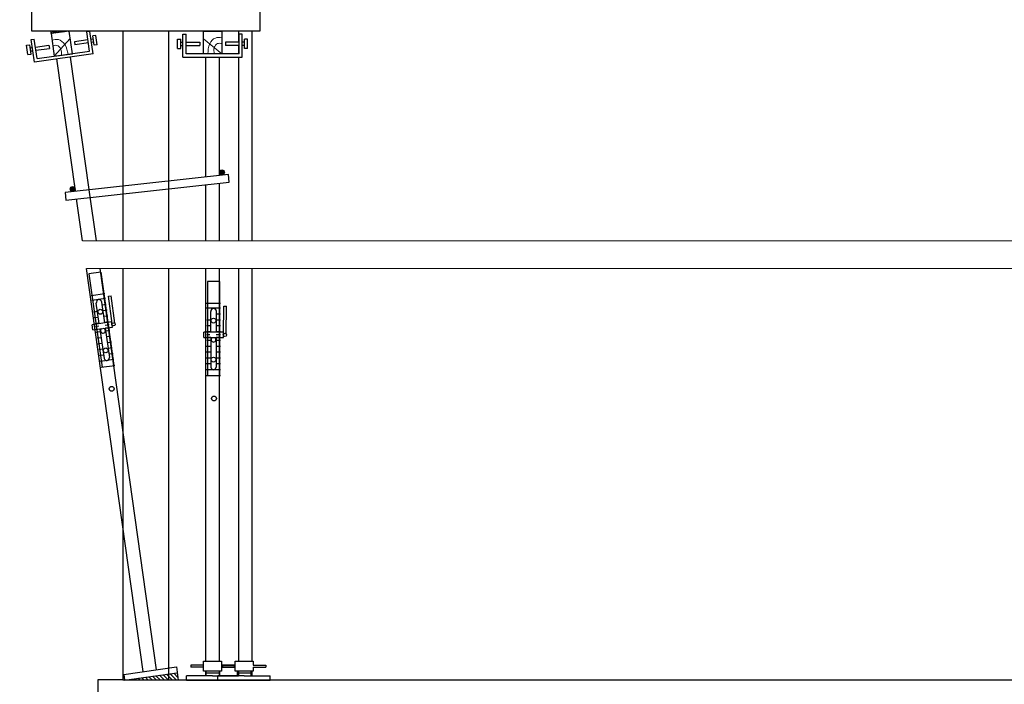
# Model space of a CAD drawing. Units: millimetres. Extents: x -532625 to 1244034, y -269362 to 363846.
# Drawn here: x 162590 to 166906, y -111268 to -108354 of the extents above; entities that cross this region are included whole.
import ezdxf

# ---------------------------------------------------------------- set-up
doc = ezdxf.new("R2010")
doc.units = ezdxf.units.MM
doc.header["$MEASUREMENT"] = 0
doc.linetypes.add('TV-1', pattern=[2, 1, 1])
for name, color, linetype in [('4', 4, 'Continuous'), ('may xd', 30, 'Continuous'), ('THEP', 3, 'Continuous')]:
    doc.layers.add(name, color=color, linetype=linetype)
doc.layers.add('THAY', color=9, linetype='Continuous', lineweight=15)

msp = doc.modelspace()

# ---------------------------------------------------------------- hatches: boundary and pattern name
at = {"layer": 'THEP'}
h = msp.add_hatch(dxfattribs=at)
h.set_pattern_fill('ANSI31', color=256, scale=50, style=0)
h.set_pattern_definition([(135, (150039.9164, -245998.0565), (4.41941738, 4.41941738), [])])
h.paths.add_polyline_path([(162727.64114, -108403.73945), (162806.86258, -108403.73945), (162727.64114, -108414.8733)])
for points in [[(163465.80688, -109022.94101, -1), (163487.18557, -109022.94101, -1)], [(162811.43556, -109096.25233, -1), (162832.81425, -109096.25233, -1)]]:
    msp.add_hatch(color=256, dxfattribs=at).paths.add_polyline_path(points)
h = msp.add_hatch(dxfattribs=at)
h.set_pattern_fill('ANSI31', color=256, scale=100, style=0)
h.set_pattern_definition([(135, (153985.934, -239101.583), (8.8388348, 8.8388348), [])])
h.paths.add_polyline_path([(163280.28048, -111217.42912), (163284.82746, -111249.78256), (163050.07382, -111249.78256)])

# ---------------------------------------------------------------- linework, layer by layer
at = {"layer": '4', "linetype": 'TV-1'}
msp.add_circle((245521.00956, -5491.8391), 148396.56254, dxfattribs=at)
at = {"layer": 'may xd'}
for p, q in [((163395.4226, -111183.70428), (163340.37476, -111183.70428)), ((163340.37476, -111183.70428), (163340.37476, -111192.5112)), ((163474.68484, -111183.70428), (163529.73268, -111183.70428)), ((163533.9743, -111183.70428), (163478.92646, -111183.70428)), ((163478.92646, -111183.70428), (163478.92646, -111192.5112)), ((163529.73268, -111183.70428), (163529.73268, -111192.5112)), ((163613.23655, -111183.70428), (163668.28439, -111183.70428)), ((163668.28439, -111183.70428), (163668.28439, -111192.5112)), ((163395.4226, -111192.5112), (163340.37476, -111192.5112)), ((163466.16947, -111219.76991), (163406.16947, -111219.76991)), ((163474.68484, -111192.5112), (163529.73268, -111192.5112)), ((163533.9743, -111192.5112), (163478.92646, -111192.5112)), ((163604.72118, -111219.76991), (163544.72118, -111219.76991)), ((163613.23655, -111192.5112), (163668.28439, -111192.5112)), ((163320.5638, -111249.90917), (163320.5638, -111231.49332)), ((163435.05372, -111231.49332), (163320.5638, -111231.49332)), ((163320.5638, -111249.90917), (163549.54363, -111249.90917)), ((163435.05372, -111231.49332), (163549.54363, -111231.49332)), ((163459.11551, -111249.90917), (163459.11551, -111231.49332)), ((163573.60543, -111231.49332), (163459.11551, -111231.49332)), ((163459.11551, -111249.90917), (163688.09534, -111249.90917)), ((163549.54363, -111249.90917), (163549.54363, -111248.73945)), ((163573.60543, -111231.49332), (163688.09534, -111231.49332)), ((163688.09534, -111249.90917), (163688.09534, -111231.49332))]:
    msp.add_line(p, q, dxfattribs=at)
msp.add_lwpolyline([(163474.68484, -111210.12503), (163395.4226, -111210.12503), (163395.4226, -111166.09045), (163474.68484, -111166.09045)], close=True, dxfattribs=at)
msp.add_lwpolyline([(163613.23655, -111192.5112), (163613.23655, -111210.12503), (163533.9743, -111210.12503), (163533.9743, -111166.09045), (163613.23655, -111166.09045), (163613.23655, -111183.70428)], dxfattribs=at)
at = {"layer": 'THAY'}
for p, q in [((162741.55845, -108513.90011), (162811.51129, -108436.81672)), ((163475.80688, -108503.73945), (163395.80688, -108437.14179)), ((162865.46704, -109323.70258), (169862.41338, -109323.70258)), ((162882.45021, -109444.54411), (169862.41338, -109444.54411))]:
    msp.add_line(p, q, dxfattribs=at)
for points in [[(162731.69474, -108443.71616), (162759.42602, -108441.16411), (162787.80032, -108462.94464), (162801.81782, -108505.43121)], [(162735.26499, -108469.11983), (162753.17517, -108466.6103), (162770.23947, -108482.29552), (162773.37002, -108509.42928)], [(163475.80688, -108432.86577), (163447.9903, -108434.198), (163422.9234, -108459.7155), (163414.9553, -108503.73945)], [(163475.80688, -108458.5191), (163457.72174, -108458.5266), (163443.00647, -108476.43407), (163443.68268, -108503.73945)]]:
    msp.add_spline(points, degree=3, dxfattribs=at)
at = {"layer": 'THEP'}
for p, q in [((162727.64114, -108414.8733), (162727.64114, -108403.73945)), ((162898.01634, -108405.10133), (162884.4624, -108407.00621)), ((162896.42644, -108492.13483), (162884.4624, -108407.00621)), ((162911.88527, -108503.78389), (162898.01634, -108405.10133)), ((162924.01823, -108422.92585), (162910.46429, -108424.83073)), ((162929.78356, -108463.9483), (162924.01823, -108422.92585)), ((163042.80888, -108403.73945), (163042.80888, -109323.70258)), ((163242.80888, -108403.73945), (163242.80888, -109323.70258)), ((163305.72976, -108517.4266), (163305.72976, -108417.77423)), ((163305.72976, -108417.77423), (163319.41691, -108417.77423)), ((163319.41691, -108503.73945), (163319.41691, -108417.77423)), ((163548.58775, -108403.73945), (163548.58775, -108452.91327)), ((163552.19685, -108503.73945), (163552.19685, -108417.77423)), ((163565.884, -108417.77423), (163552.19685, -108417.77423)), ((163565.884, -108517.4266), (163565.884, -108417.77423)), ((163608.14462, -108403.73945), (163608.14462, -109323.70258)), ((162620.31239, -108465.60892), (162633.86633, -108463.70403)), ((162626.07772, -108506.63137), (162620.31239, -108465.60892)), ((162639.63166, -108504.72649), (162633.86633, -108463.70403)), ((162640.39391, -108441.3078), (162653.94785, -108439.40292)), ((162654.26284, -108539.99036), (162640.39391, -108441.3078)), ((162665.9119, -108524.53154), (162653.94785, -108439.40292)), ((162658.83826, -108474.19999), (162718.44135, -108465.82332)), ((162718.44135, -108465.82332), (162720.34623, -108479.37726)), ((162889.35281, -108441.80328), (162829.74972, -108450.17995)), ((162829.74972, -108450.17995), (162831.6546, -108463.73389)), ((162891.25769, -108455.35723), (162831.6546, -108463.73389)), ((162912.39451, -108438.56498), (162902.90675, -108439.8984)), ((162914.29939, -108452.11893), (162904.81163, -108453.45234)), ((162916.22962, -108465.85318), (162910.46429, -108424.83073)), ((162929.78356, -108463.9483), (162916.22962, -108465.85318)), ((163282.46162, -108480.46964), (163282.46162, -108439.04404)), ((163282.46162, -108439.04404), (163296.14876, -108439.04404)), ((163296.14876, -108480.46964), (163296.14876, -108439.04404)), ((163296.14876, -108452.91327), (163305.72976, -108452.91327)), ((163319.41691, -108452.91327), (163379.60575, -108452.91327)), ((163379.60575, -108452.91327), (163379.60575, -108466.60041)), ((163552.19685, -108452.91327), (163492.00801, -108452.91327)), ((163492.00801, -108452.91327), (163492.00801, -108466.60041)), ((163575.465, -108452.91327), (163565.884, -108452.91327)), ((163589.15215, -108439.04404), (163575.465, -108439.04404)), ((163575.465, -108480.46964), (163575.465, -108439.04404)), ((163589.15215, -108480.46964), (163589.15215, -108439.04404)), ((162626.07772, -108506.63137), (162639.63166, -108504.72649)), ((162635.79656, -108477.43829), (162645.28432, -108476.10487)), ((162637.70144, -108490.99223), (162647.1892, -108489.65882)), ((162911.88527, -108503.78389), (162654.26284, -108539.99036)), ((162660.74315, -108487.75393), (162720.34623, -108479.37726)), ((162665.9119, -108524.53154), (162896.42644, -108492.13483)), ((163282.46162, -108480.46964), (163296.14876, -108480.46964)), ((163296.14876, -108466.60041), (163305.72976, -108466.60041)), ((163319.41691, -108466.60041), (163379.60575, -108466.60041)), ((163552.19685, -108503.73945), (163319.41691, -108503.73945)), ((163552.19685, -108466.60041), (163492.00801, -108466.60041)), ((163548.58775, -108466.60041), (163548.58775, -108503.73945)), ((163575.465, -108466.60041), (163565.884, -108466.60041)), ((163589.15215, -108480.46964), (163575.465, -108480.46964)), ((162834.72181, -109104.93893), (162753.36601, -108526.06232)), ((162894.41376, -109098.55143), (162812.7821, -108517.71194)), ((163305.72976, -108517.4266), (163565.884, -108517.4266)), ((163405.80688, -109043.82837), (163405.80688, -108517.4266)), ((163465.80688, -109033.63035), (163465.80688, -108517.4266)), ((163548.58775, -108517.4266), (163548.58775, -109323.70258)), ((162834.72181, -109104.93893), (162830.10476, -109072.08691)), ((162926.05669, -109323.70258), (162894.59437, -109099.83651)), ((163405.80688, -109323.70258), (163405.80688, -109077.57156)), ((163465.80688, -109323.70258), (163465.80688, -109071.1511)), ((162865.46704, -109323.70258), (162839.59178, -109139.59053)), ((163130.94257, -111212.65911), (162882.45021, -109444.54411)), ((163190.35865, -111204.30872), (162943.03986, -109444.54411)), ((163042.80888, -109444.54411), (163042.80888, -111248.73945)), ((163242.80888, -109444.54411), (163242.80888, -111248.73945)), ((163405.80688, -111166.09045), (163405.80688, -109444.54411)), ((163465.80688, -111166.09045), (163465.80688, -109444.54411)), ((163548.58775, -109444.54411), (163548.58775, -111166.09045)), ((163608.14462, -109444.54411), (163608.14462, -111166.09045)), ((162945.44, -109461.62198), (162893.53721, -109468.91644)), ((162893.53721, -109468.91644), (162950.93734, -109877.33957)), ((162945.44, -109461.62198), (163002.84013, -109870.04511)), ((163413.39401, -109502.25582), (163413.39401, -109914.69275)), ((163465.80688, -109502.25582), (163413.39401, -109502.25582)), ((163465.80688, -109502.25582), (163465.80688, -109914.69275)), ((162962.57143, -109556.26053), (162903.15534, -109564.61091)), ((162965.49213, -109577.0424), (162906.07605, -109585.39278)), ((162978.76993, -109566.36422), (162990.2944, -109564.76986)), ((162995.35937, -109686.27717), (162978.76993, -109566.36422)), ((163006.88368, -109684.68168), (162990.2944, -109564.76986)), ((162938.33798, -109686.71142), (162925.7031, -109596.80961)), ((162962.77117, -109683.27755), (162950.0137, -109592.50338)), ((162969.28102, -109602.75078), (162951.74483, -109605.17684)), ((162972.79672, -109628.16317), (162955.26052, -109630.58923)), ((163469.60045, -109598.35758), (163409.60045, -109598.35758)), ((163469.60045, -109619.34368), (163409.60045, -109619.34368)), ((163483.97448, -109731.67211), (163484.23514, -109610.61734)), ((163484.23514, -109610.61734), (163495.86935, -109610.64239)), ((163495.60868, -109731.69602), (163495.86935, -109610.64239)), ((162931.03734, -109633.9404), (162913.50114, -109636.36646)), ((162934.55303, -109659.35279), (162917.01684, -109661.77885)), ((162976.31241, -109653.57556), (162958.77621, -109656.00162)), ((163427.56229, -109670.89278), (163409.85912, -109670.85466)), ((163427.44758, -109724.16628), (163427.44758, -109633.38096)), ((163469.71931, -109670.98356), (163452.01613, -109670.94544)), ((163469.77455, -109645.32919), (163452.07137, -109645.29107)), ((163452.12089, -109724.16628), (163452.12089, -109632.50001)), ((162993.0781, -109679.36104), (162907.8579, -109691.33796)), ((162911.05816, -109714.10902), (162907.8579, -109691.33796)), ((162911.05816, -109714.10902), (162996.27466, -109702.10573)), ((162938.06873, -109684.76518), (162920.53253, -109687.19124)), ((162936.40058, -109697.94534), (162922.29038, -109699.89743)), ((162941.58442, -109710.17757), (162924.04822, -109712.60362)), ((162941.58442, -109710.17757), (162959.70327, -109839.09985)), ((162979.8281, -109678.98795), (162962.29191, -109681.41401)), ((162981.58595, -109691.69414), (162964.04975, -109694.1202)), ((162965.38926, -109706.83202), (162983.40928, -109835.05112)), ((162983.3438, -109704.40034), (162965.8076, -109706.82639)), ((162985.10164, -109717.10653), (162967.56545, -109719.53259)), ((162996.27466, -109702.10573), (162993.0781, -109679.36104)), ((163427.50705, -109696.54715), (163409.80388, -109696.50903)), ((163469.66407, -109696.63792), (163451.96089, -109696.5998)), ((162943.34227, -109722.88376), (162925.80607, -109725.30982)), ((162946.85796, -109748.29615), (162929.32176, -109750.72221)), ((162988.74584, -109742.50114), (162971.08114, -109744.94498)), ((163482.67795, -109724.50579), (163396.62024, -109724.50579)), ((163396.62024, -109747.50063), (163396.62024, -109724.50579)), ((163396.62024, -109747.50063), (163482.67795, -109747.474)), ((163427.36895, -109760.68306), (163409.66577, -109760.64494)), ((163427.39657, -109747.85588), (163409.69339, -109747.81776)), ((163423.96558, -109735.02125), (163409.72101, -109734.99058)), ((163427.45181, -109722.20151), (163409.74863, -109722.16339)), ((163427.39657, -109747.85588), (163427.39657, -109878.04516)), ((163451.43535, -109747.85588), (163451.43535, -109877.33507)), ((163469.52596, -109760.77384), (163451.82278, -109760.73572)), ((163469.55358, -109747.94666), (163451.85041, -109747.90854)), ((163469.5812, -109735.11947), (163451.87803, -109735.08135)), ((163469.60882, -109722.29229), (163451.90565, -109722.25417)), ((163482.67795, -109747.474), (163482.67795, -109724.50579)), ((162950.37365, -109773.70854), (162932.83746, -109776.13459)), ((162953.88935, -109799.12093), (162936.35315, -109801.54698)), ((162992.31625, -109767.90596), (162974.59684, -109770.35737)), ((162995.88667, -109793.31078), (162978.11253, -109795.76975)), ((163427.31371, -109786.33743), (163409.61053, -109786.29931)), ((163469.60045, -109786.42849), (163451.76754, -109786.39009)), ((162957.40504, -109824.53331), (162939.86885, -109826.95937)), ((163003.0275, -109844.12042), (162943.38454, -109852.37176)), ((162999.45708, -109818.7156), (162981.62822, -109821.18214)), ((163427.20322, -109837.64616), (163409.50005, -109837.60804)), ((163427.25847, -109811.9918), (163409.55529, -109811.95368)), ((163469.60045, -109837.73746), (163451.65706, -109837.69882)), ((163469.60045, -109812.08297), (163451.7123, -109812.04445)), ((162947.18069, -109877.86753), (163006.59677, -109869.51714)), ((163469.60045, -109889.04643), (163409.38956, -109888.91678)), ((163427.14798, -109863.30053), (163409.44481, -109863.26241)), ((163469.60045, -109863.39194), (163451.60182, -109863.35319)), ((163409.60045, -109914.69275), (163469.60045, -109914.69275)), ((163046.52388, -111224.52338), (163276.73054, -111192.16995)), ((163046.52388, -111224.52338), (163050.07382, -111249.78256)), ((163050.07382, -111249.78256), (163280.28048, -111217.42912)), ((163276.73054, -111192.16995), (163284.82746, -111249.78256)), ((163405.80688, -111231.49332), (163405.80688, -111210.12503)), ((163405.80688, -111210.12503), (163405.80688, -111231.49332)), ((163405.9844, -111210.12503), (163405.9844, -111231.49332)), ((163465.36374, -111210.12503), (163465.36374, -111231.49332)), ((163465.80688, -111231.49332), (163465.80688, -111210.12503)), ((163465.9844, -111210.12503), (163465.9844, -111231.49332)), ((163544.35859, -111231.49332), (163544.35859, -111210.12503)), ((163544.53611, -111210.12503), (163544.53611, -111231.49332)), ((163548.58775, -111210.12503), (163548.58775, -111231.49332)), ((163604.35859, -111231.49332), (163604.35859, -111210.12503)), ((163604.53611, -111210.12503), (163604.53611, -111231.49332)), ((163608.14462, -111210.12503), (163608.14462, -111231.49332)), ((162931.86268, -111248.73945), (162931.86268, -111350.64405)), ((163042.80888, -111248.73945), (162931.86268, -111248.73945)), ((163042.80888, -111248.73945), (163459.11551, -111248.73945)), ((163459.11551, -111248.73945), (168142.80888, -111248.73945))]:
    msp.add_line(p, q, dxfattribs=at)
for points in [[(163642.80888, -108403.73945), (162642.80888, -108403.73945), (162642.80888, -108303.73945), (163642.80888, -108303.73945)], [(162741.55845, -108513.90011), (162820.77989, -108502.76626), (162806.86258, -108403.73945), (162727.64114, -108414.8733)], [(163475.80688, -108503.73945), (163395.80688, -108503.73945), (163395.80688, -108403.73945), (163475.80688, -108403.73945)], [(163505.20717, -109033.19177), (162789.16902, -109111.34305), (162792.73893, -109144.70424), (163508.77707, -109066.55295)]]:
    msp.add_lwpolyline(points, close=True, dxfattribs=at)
for centre, radius in [((163476.49623, -109022.94101), 10.68934), ((162822.12491, -109096.25233), 10.68934), ((162943.46557, -109634.5536), 10.68934), ((163439.78424, -109673.22969), 10.68934), ((163001.70568, -109689.69878), 7.20992), ((163489.78283, -109735.94365), 7.20992), ((162966.90353, -109803.96952), 10.68934), ((163439.41596, -109844.2588), 10.68934), ((162993.07722, -109972.43431), 10.68934), ((163441.88916, -110014.72677), 10.68934)]:
    msp.add_circle(centre, radius, dxfattribs=at)
for centre, radius, start, end in [((162939.91846, -109595.22875), 14.30299, 105.41110302, 186.34569186), ((162936.29339, -109595.47799), 14.03906, 12.23264747, 90.71768636), ((163441.74461, -109633.79388), 14.30299, 97.41110302, 178.34569186), ((163438.12013, -109633.53619), 14.03906, 4.23264747, 82.71768636), ((162954.949, -109717.55891), 10.68934, 125.94599119, 69.80725868), ((163439.6038, -109757.02538), 10.68934, 117.94599119, 61.80725868), ((162972.84192, -109834.27479), 13.99662, 200.16533474, 270.77947631), ((162969.41592, -109834.74876), 13.99662, 284.97377356, 358.76220311), ((163441.07887, -109875.0956), 13.99662, 192.16533474, 262.77947631), ((163437.62026, -109875.08816), 13.99662, 276.97377356, 350.76220311)]:
    msp.add_arc(centre, radius, start, end, dxfattribs=at)

doc.saveas('drawing.dxf')
